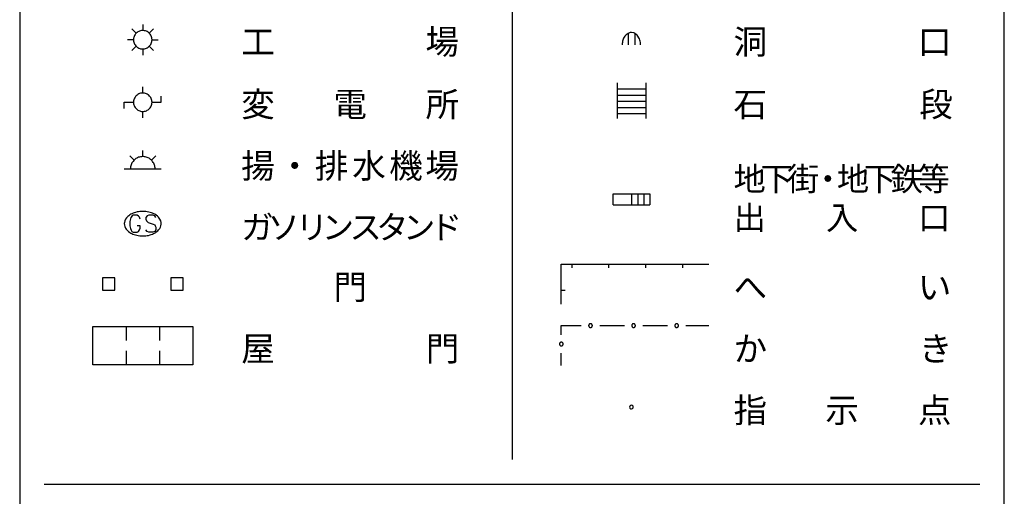
# Model space of a CAD drawing. Units: metres. Extents: x -42055 to -39747, y -147091 to -145373.
# Drawn here: x -39950 to -39750, y -146222 to -146125 of the extents above; entities that cross this region are included whole.
import ezdxf

# ---------------------------------------------------------------- set-up
doc = ezdxf.new("R2010")
doc.units = ezdxf.units.M
doc.header["$LTSCALE"] = 2.5
doc.layers.add('9902000', color=7, linetype='CONTINUOUS')
doc.layers.add('9903000', color=7, linetype='CONTINUOUS')
doc.styles.add('Dm_Anotation', font='txt')

msp = doc.modelspace()

# ---------------------------------------------------------------- linework, layer by layer
at = {"layer": '9902000'}
for points in [[(-39950, -146905), (-39750, -146905), (-39750, -145705), (-39950, -145705)], [(-39933.19, -146180.38), (-39930.69, -146180.38), (-39930.69, -146177.88), (-39933.19, -146177.88)], [(-39919.31, -146180.38), (-39916.81, -146180.38), (-39916.81, -146177.88), (-39919.31, -146177.88)]]:
    msp.add_lwpolyline(points, close=True, dxfattribs=at)
msp.add_lwpolyline([(-39850, -145823.17), (-39850, -146214.76)], dxfattribs=at)
at = {"layer": '9902000', "flags": 128}
msp.add_lwpolyline([(-39945, -146219.76), (-39755, -146219.76)], dxfattribs=at)
at = {"layer": '9903000'}
for points in [[(-39926.33, -146128.15), (-39927.2, -146127.27)], [(-39925, -146126.35), (-39925, -146127.6)], [(-39922.8, -146127.27), (-39923.67, -146128.15)], [(-39926.88, -146129.47), (-39928.12, -146129.47)], [(-39923.12, -146129.47), (-39921.88, -146129.47)], [(-39826.43, -146128.19), (-39826.43, -146130.51)], [(-39825.05, -146128.19), (-39825.05, -146130.51)], [(-39926.33, -146130.8), (-39927.2, -146131.67)], [(-39925, -146131.35), (-39925, -146132.6)], [(-39923.67, -146130.8), (-39922.8, -146131.67)], [(-39925, -146140.31), (-39925, -146139.06)], [(-39923.12, -146142.18), (-39921.25, -146142.18), (-39921.25, -146140.93)], [(-39928.75, -146143.43), (-39928.75, -146142.18), (-39926.88, -146142.18)], [(-39925, -146145.31), (-39925, -146144.06)], [(-39925, -146153.22), (-39925, -146151.97)], [(-39927.65, -146153.07), (-39926.77, -146153.95)], [(-39922.35, -146153.07), (-39923.23, -146153.95)], [(-39928.75, -146155.72), (-39921.25, -146155.72)], [(-39829.47, -146163.03), (-39829.47, -146160.78)], [(-39829.47, -146160.78), (-39821.97, -146160.78)], [(-39825.72, -146160.78), (-39825.72, -146163.03)], [(-39824.47, -146160.78), (-39824.47, -146163.03)], [(-39823.22, -146160.78), (-39823.22, -146163.03)], [(-39821.97, -146160.78), (-39821.97, -146163.03)], [(-39829.47, -146163.03), (-39821.97, -146163.03)], [(-39925.52, -146165.94), (-39925.67, -146165.56), (-39925.84, -146165.31), (-39926.12, -146165.1), (-39926.92, -146165.1), (-39927.17, -146165.28), (-39927.42, -146165.59), (-39927.62, -146166.4), (-39927.62, -146167.31), (-39927.52, -146167.8), (-39927.38, -146168.15), (-39927.2, -146168.43), (-39926.92, -146168.6), (-39926.12, -146168.6), (-39925.87, -146168.43), (-39925.67, -146168.11), (-39925.52, -146167.76), (-39925.52, -146167.27), (-39926.12, -146167.27)], [(-39922.38, -146165.59), (-39922.58, -146165.28), (-39922.93, -146165.1), (-39923.78, -146165.1), (-39924.13, -146165.28), (-39924.37, -146165.59), (-39924.37, -146165.94), (-39924.23, -146166.26), (-39924.13, -146166.43), (-39923.88, -146166.61), (-39922.86, -146166.92), (-39922.58, -146167.1), (-39922.48, -146167.27), (-39922.38, -146167.59), (-39922.38, -146168.11), (-39922.58, -146168.43), (-39922.93, -146168.6), (-39923.78, -146168.6), (-39924.13, -146168.43), (-39924.37, -146168.11)], [(-39837.81, -146175.82), (-39837.81, -146175.07)], [(-39830.31, -146175.82), (-39830.31, -146175.07)], [(-39822.81, -146175.82), (-39822.81, -146175.07)], [(-39815.31, -146175.82), (-39815.31, -146175.07)], [(-39839.23, -146180.4), (-39839.98, -146180.4)]]:
    msp.add_lwpolyline(points, dxfattribs=at)
at = {"layer": '9903000', "flags": 128}
for points in [[(-39923.12, -146129.47), (-39923.14, -146129.27), (-39923.17, -146129.08), (-39923.22, -146128.88), (-39923.29, -146128.7), (-39923.39, -146128.52), (-39923.5, -146128.35), (-39923.62, -146128.2), (-39923.77, -146128.06), (-39923.92, -146127.94), (-39924.09, -146127.83), (-39924.27, -146127.74), (-39924.46, -146127.68), (-39924.66, -146127.63), (-39924.85, -146127.6), (-39925.05, -146127.6), (-39925.25, -146127.61), (-39925.45, -146127.65), (-39925.64, -146127.71), (-39925.83, -146127.79), (-39926, -146127.89), (-39926.16, -146128), (-39926.31, -146128.13), (-39926.45, -146128.28), (-39926.57, -146128.44), (-39926.67, -146128.61), (-39926.75, -146128.8), (-39926.81, -146128.99), (-39926.85, -146129.18), (-39926.87, -146129.38), (-39926.87, -146129.58), (-39926.85, -146129.78), (-39926.81, -146129.98), (-39926.74, -146130.16), (-39926.66, -146130.35), (-39926.56, -146130.52), (-39926.44, -146130.68), (-39926.3, -146130.82), (-39926.15, -146130.95), (-39925.98, -146131.07), (-39925.81, -146131.16), (-39925.62, -146131.24), (-39925.43, -146131.3), (-39925.24, -146131.33), (-39925.04, -146131.35), (-39924.84, -146131.34), (-39924.64, -146131.31), (-39924.44, -146131.26), (-39924.26, -146131.19), (-39924.08, -146131.1), (-39923.91, -146131), (-39923.75, -146130.87), (-39923.61, -146130.73), (-39923.48, -146130.58), (-39923.38, -146130.41), (-39923.29, -146130.23), (-39923.21, -146130.04), (-39923.16, -146129.85), (-39923.13, -146129.65)], [(-39923.12, -146142.18), (-39923.14, -146141.98), (-39923.17, -146141.79), (-39923.22, -146141.59), (-39923.29, -146141.41), (-39923.39, -146141.23), (-39923.5, -146141.06), (-39923.62, -146140.91), (-39923.77, -146140.77), (-39923.92, -146140.65), (-39924.09, -146140.54), (-39924.27, -146140.45), (-39924.46, -146140.39), (-39924.66, -146140.34), (-39924.85, -146140.31), (-39925.05, -146140.31), (-39925.25, -146140.32), (-39925.45, -146140.36), (-39925.64, -146140.42), (-39925.83, -146140.5), (-39926, -146140.6), (-39926.16, -146140.71), (-39926.31, -146140.84), (-39926.45, -146140.99), (-39926.57, -146141.15), (-39926.67, -146141.32), (-39926.75, -146141.51), (-39926.81, -146141.7), (-39926.85, -146141.89), (-39926.87, -146142.09), (-39926.87, -146142.29), (-39926.85, -146142.49), (-39926.81, -146142.69), (-39926.74, -146142.87), (-39926.66, -146143.06), (-39926.56, -146143.23), (-39926.44, -146143.39), (-39926.3, -146143.53), (-39926.15, -146143.66), (-39925.98, -146143.78), (-39925.81, -146143.87), (-39925.62, -146143.95), (-39925.43, -146144.01), (-39925.24, -146144.04), (-39925.04, -146144.06), (-39924.84, -146144.05), (-39924.64, -146144.02), (-39924.44, -146143.97), (-39924.26, -146143.9), (-39924.08, -146143.81), (-39923.91, -146143.71), (-39923.75, -146143.58), (-39923.61, -146143.44), (-39923.48, -146143.29), (-39923.38, -146143.12), (-39923.29, -146142.94), (-39923.21, -146142.75), (-39923.16, -146142.56), (-39923.13, -146142.36)], [(-39928.75, -146166.85), (-39928.72, -146167.17), (-39928.64, -146167.45), (-39928.49, -146167.75), (-39928.35, -146167.96), (-39928.19, -146168.15), (-39927.93, -146168.41), (-39927.65, -146168.62), (-39927.44, -146168.75), (-39927.22, -146168.87), (-39926.99, -146168.97), (-39926.76, -146169.07), (-39926.49, -146169.15), (-39926.21, -146169.22), (-39925.92, -146169.28), (-39925.63, -146169.32), (-39925.34, -146169.34), (-39925, -146169.35), (-39924.71, -146169.34), (-39924.41, -146169.32), (-39924.12, -146169.28), (-39923.83, -146169.23), (-39923.51, -146169.15), (-39923.27, -146169.08), (-39923.04, -146168.99), (-39922.81, -146168.88), (-39922.59, -146168.77), (-39922.35, -146168.62), (-39922.15, -146168.47), (-39921.96, -146168.31), (-39921.79, -146168.13), (-39921.56, -146167.84), (-39921.41, -146167.56), (-39921.31, -146167.29), (-39921.25, -146166.96), (-39921.27, -146166.6), (-39921.36, -146166.26), (-39921.51, -146165.95), (-39921.65, -146165.75), (-39921.81, -146165.55), (-39922.02, -146165.34), (-39922.25, -146165.15), (-39922.56, -146164.95), (-39922.78, -146164.83), (-39923.01, -146164.73), (-39923.24, -146164.64), (-39923.51, -146164.55), (-39923.79, -146164.48), (-39924.08, -146164.43), (-39924.37, -146164.39), (-39924.66, -146164.36), (-39925, -146164.35), (-39925.29, -146164.36), (-39925.59, -146164.38), (-39925.88, -146164.42), (-39926.17, -146164.47), (-39926.49, -146164.55), (-39926.73, -146164.63), (-39926.96, -146164.72), (-39927.19, -146164.82), (-39927.41, -146164.94), (-39927.65, -146165.08), (-39927.85, -146165.23), (-39928.04, -146165.4), (-39928.29, -146165.67), (-39928.49, -146165.95), (-39928.65, -146166.28), (-39928.73, -146166.58)], [(-39833.68, -146187.57), (-39833.68, -146187.55), (-39833.68, -146187.53), (-39833.68, -146187.51), (-39833.69, -146187.49), (-39833.69, -146187.47), (-39833.7, -146187.45), (-39833.71, -146187.43), (-39833.71, -146187.41), (-39833.72, -146187.4), (-39833.73, -146187.38), (-39833.74, -146187.36), (-39833.75, -146187.35), (-39833.77, -146187.33), (-39833.78, -146187.31), (-39833.79, -146187.3), (-39833.81, -146187.29), (-39833.82, -146187.27), (-39833.84, -146187.26), (-39833.86, -146187.25), (-39833.87, -146187.24), (-39833.89, -146187.23), (-39833.91, -146187.22), (-39833.93, -146187.22), (-39833.95, -146187.21), (-39833.97, -146187.2), (-39833.99, -146187.2), (-39834.01, -146187.2), (-39834.03, -146187.2), (-39834.05, -146187.19), (-39834.07, -146187.19), (-39834.09, -146187.2), (-39834.11, -146187.2), (-39834.13, -146187.2), (-39834.15, -146187.21), (-39834.16, -146187.21), (-39834.18, -146187.22), (-39834.2, -146187.22), (-39834.22, -146187.23), (-39834.24, -146187.24), (-39834.26, -146187.25), (-39834.27, -146187.26), (-39834.29, -146187.28), (-39834.3, -146187.29), (-39834.32, -146187.3), (-39834.33, -146187.32), (-39834.34, -146187.33), (-39834.36, -146187.35), (-39834.37, -146187.36), (-39834.38, -146187.38), (-39834.39, -146187.4), (-39834.4, -146187.42), (-39834.4, -146187.43), (-39834.41, -146187.45), (-39834.42, -146187.47), (-39834.42, -146187.49), (-39834.43, -146187.51), (-39834.43, -146187.53), (-39834.43, -146187.55), (-39834.43, -146187.57), (-39834.43, -146187.59), (-39834.43, -146187.61), (-39834.42, -146187.63), (-39834.42, -146187.65), (-39834.42, -146187.67), (-39834.41, -146187.69), (-39834.4, -146187.71), (-39834.4, -146187.73), (-39834.39, -146187.74), (-39834.38, -146187.76), (-39834.37, -146187.78), (-39834.35, -146187.79), (-39834.34, -146187.81), (-39834.33, -146187.83), (-39834.31, -146187.84), (-39834.3, -146187.85), (-39834.28, -146187.87), (-39834.27, -146187.88), (-39834.25, -146187.89), (-39834.23, -146187.9), (-39834.22, -146187.91), (-39834.2, -146187.92), (-39834.18, -146187.92), (-39834.16, -146187.93), (-39834.14, -146187.93), (-39834.12, -146187.94), (-39834.1, -146187.94), (-39834.08, -146187.94), (-39834.06, -146187.94), (-39834.04, -146187.94), (-39834.02, -146187.94), (-39834, -146187.94), (-39833.98, -146187.94), (-39833.96, -146187.93), (-39833.94, -146187.93), (-39833.92, -146187.92), (-39833.91, -146187.91), (-39833.89, -146187.91), (-39833.87, -146187.9), (-39833.85, -146187.89), (-39833.84, -146187.87), (-39833.82, -146187.86), (-39833.81, -146187.85), (-39833.79, -146187.84), (-39833.78, -146187.82), (-39833.76, -146187.81), (-39833.75, -146187.79), (-39833.74, -146187.77), (-39833.73, -146187.76), (-39833.72, -146187.74), (-39833.71, -146187.72), (-39833.7, -146187.7), (-39833.7, -146187.68), (-39833.69, -146187.66), (-39833.69, -146187.64), (-39833.68, -146187.63), (-39833.68, -146187.61), (-39833.68, -146187.59)], [(-39824.93, -146187.57), (-39824.93, -146187.55), (-39824.93, -146187.53), (-39824.93, -146187.51), (-39824.94, -146187.49), (-39824.94, -146187.47), (-39824.95, -146187.45), (-39824.96, -146187.43), (-39824.96, -146187.41), (-39824.97, -146187.4), (-39824.98, -146187.38), (-39824.99, -146187.36), (-39825, -146187.35), (-39825.02, -146187.33), (-39825.03, -146187.31), (-39825.04, -146187.3), (-39825.06, -146187.29), (-39825.07, -146187.27), (-39825.09, -146187.26), (-39825.11, -146187.25), (-39825.12, -146187.24), (-39825.14, -146187.23), (-39825.16, -146187.22), (-39825.18, -146187.22), (-39825.2, -146187.21), (-39825.22, -146187.2), (-39825.24, -146187.2), (-39825.26, -146187.2), (-39825.28, -146187.2), (-39825.3, -146187.19), (-39825.32, -146187.19), (-39825.34, -146187.2), (-39825.36, -146187.2), (-39825.38, -146187.2), (-39825.4, -146187.21), (-39825.41, -146187.21), (-39825.43, -146187.22), (-39825.45, -146187.22), (-39825.47, -146187.23), (-39825.49, -146187.24), (-39825.51, -146187.25), (-39825.52, -146187.26), (-39825.54, -146187.28), (-39825.55, -146187.29), (-39825.57, -146187.3), (-39825.58, -146187.32), (-39825.59, -146187.33), (-39825.61, -146187.35), (-39825.62, -146187.36), (-39825.63, -146187.38), (-39825.64, -146187.4), (-39825.65, -146187.42), (-39825.65, -146187.43), (-39825.66, -146187.45), (-39825.67, -146187.47), (-39825.67, -146187.49), (-39825.68, -146187.51), (-39825.68, -146187.53), (-39825.68, -146187.55), (-39825.68, -146187.57), (-39825.68, -146187.59), (-39825.68, -146187.61), (-39825.67, -146187.63), (-39825.67, -146187.65), (-39825.67, -146187.67), (-39825.66, -146187.69), (-39825.65, -146187.71), (-39825.65, -146187.73), (-39825.64, -146187.74), (-39825.63, -146187.76), (-39825.62, -146187.78), (-39825.6, -146187.79), (-39825.59, -146187.81), (-39825.58, -146187.83), (-39825.56, -146187.84), (-39825.55, -146187.85), (-39825.53, -146187.87), (-39825.52, -146187.88), (-39825.5, -146187.89), (-39825.48, -146187.9), (-39825.47, -146187.91), (-39825.45, -146187.92), (-39825.43, -146187.92), (-39825.41, -146187.93), (-39825.39, -146187.93), (-39825.37, -146187.94), (-39825.35, -146187.94), (-39825.33, -146187.94), (-39825.31, -146187.94), (-39825.29, -146187.94), (-39825.27, -146187.94), (-39825.25, -146187.94), (-39825.23, -146187.94), (-39825.21, -146187.93), (-39825.19, -146187.93), (-39825.17, -146187.92), (-39825.16, -146187.91), (-39825.14, -146187.91), (-39825.12, -146187.9), (-39825.1, -146187.89), (-39825.09, -146187.87), (-39825.07, -146187.86), (-39825.06, -146187.85), (-39825.04, -146187.84), (-39825.03, -146187.82), (-39825.01, -146187.81), (-39825, -146187.79), (-39824.99, -146187.77), (-39824.98, -146187.76), (-39824.97, -146187.74), (-39824.96, -146187.72), (-39824.95, -146187.7), (-39824.95, -146187.68), (-39824.94, -146187.66), (-39824.94, -146187.64), (-39824.93, -146187.63), (-39824.93, -146187.61), (-39824.93, -146187.59)], [(-39816.18, -146187.57), (-39816.18, -146187.55), (-39816.18, -146187.53), (-39816.18, -146187.51), (-39816.19, -146187.49), (-39816.19, -146187.47), (-39816.2, -146187.45), (-39816.21, -146187.43), (-39816.21, -146187.41), (-39816.22, -146187.4), (-39816.23, -146187.38), (-39816.24, -146187.36), (-39816.25, -146187.35), (-39816.27, -146187.33), (-39816.28, -146187.31), (-39816.29, -146187.3), (-39816.31, -146187.29), (-39816.32, -146187.27), (-39816.34, -146187.26), (-39816.36, -146187.25), (-39816.37, -146187.24), (-39816.39, -146187.23), (-39816.41, -146187.22), (-39816.43, -146187.22), (-39816.45, -146187.21), (-39816.47, -146187.2), (-39816.49, -146187.2), (-39816.51, -146187.2), (-39816.53, -146187.2), (-39816.55, -146187.19), (-39816.57, -146187.19), (-39816.59, -146187.2), (-39816.61, -146187.2), (-39816.63, -146187.2), (-39816.65, -146187.21), (-39816.66, -146187.21), (-39816.68, -146187.22), (-39816.7, -146187.22), (-39816.72, -146187.23), (-39816.74, -146187.24), (-39816.76, -146187.25), (-39816.77, -146187.26), (-39816.79, -146187.28), (-39816.8, -146187.29), (-39816.82, -146187.3), (-39816.83, -146187.32), (-39816.84, -146187.33), (-39816.86, -146187.35), (-39816.87, -146187.36), (-39816.88, -146187.38), (-39816.89, -146187.4), (-39816.9, -146187.42), (-39816.9, -146187.43), (-39816.91, -146187.45), (-39816.92, -146187.47), (-39816.92, -146187.49), (-39816.93, -146187.51), (-39816.93, -146187.53), (-39816.93, -146187.55), (-39816.93, -146187.57), (-39816.93, -146187.59), (-39816.93, -146187.61), (-39816.92, -146187.63), (-39816.92, -146187.65), (-39816.92, -146187.67), (-39816.91, -146187.69), (-39816.9, -146187.71), (-39816.9, -146187.73), (-39816.89, -146187.74), (-39816.88, -146187.76), (-39816.87, -146187.78), (-39816.85, -146187.79), (-39816.84, -146187.81), (-39816.83, -146187.83), (-39816.81, -146187.84), (-39816.8, -146187.85), (-39816.78, -146187.87), (-39816.77, -146187.88), (-39816.75, -146187.89), (-39816.73, -146187.9), (-39816.72, -146187.91), (-39816.7, -146187.92), (-39816.68, -146187.92), (-39816.66, -146187.93), (-39816.64, -146187.93), (-39816.62, -146187.94), (-39816.6, -146187.94), (-39816.58, -146187.94), (-39816.56, -146187.94), (-39816.54, -146187.94), (-39816.52, -146187.94), (-39816.5, -146187.94), (-39816.48, -146187.94), (-39816.46, -146187.93), (-39816.44, -146187.93), (-39816.42, -146187.92), (-39816.41, -146187.91), (-39816.39, -146187.91), (-39816.37, -146187.9), (-39816.35, -146187.89), (-39816.34, -146187.87), (-39816.32, -146187.86), (-39816.31, -146187.85), (-39816.29, -146187.84), (-39816.28, -146187.82), (-39816.26, -146187.81), (-39816.25, -146187.79), (-39816.24, -146187.77), (-39816.23, -146187.76), (-39816.22, -146187.74), (-39816.21, -146187.72), (-39816.2, -146187.7), (-39816.2, -146187.68), (-39816.19, -146187.66), (-39816.19, -146187.64), (-39816.18, -146187.63), (-39816.18, -146187.61), (-39816.18, -146187.59)], [(-39839.98, -146191.7), (-39839.96, -146191.7), (-39839.94, -146191.7), (-39839.92, -146191.69), (-39839.9, -146191.69), (-39839.88, -146191.69), (-39839.86, -146191.68), (-39839.84, -146191.67), (-39839.82, -146191.66), (-39839.81, -146191.66), (-39839.79, -146191.65), (-39839.77, -146191.64), (-39839.76, -146191.62), (-39839.74, -146191.61), (-39839.72, -146191.6), (-39839.71, -146191.58), (-39839.7, -146191.57), (-39839.68, -146191.55), (-39839.67, -146191.54), (-39839.66, -146191.52), (-39839.65, -146191.5), (-39839.64, -146191.49), (-39839.63, -146191.47), (-39839.63, -146191.45), (-39839.62, -146191.43), (-39839.61, -146191.41), (-39839.61, -146191.39), (-39839.61, -146191.37), (-39839.61, -146191.35), (-39839.6, -146191.33), (-39839.6, -146191.31), (-39839.61, -146191.29), (-39839.61, -146191.27), (-39839.61, -146191.25), (-39839.61, -146191.23), (-39839.62, -146191.21), (-39839.63, -146191.2), (-39839.63, -146191.18), (-39839.64, -146191.16), (-39839.65, -146191.14), (-39839.66, -146191.12), (-39839.67, -146191.11), (-39839.68, -146191.09), (-39839.7, -146191.08), (-39839.71, -146191.06), (-39839.73, -146191.05), (-39839.74, -146191.03), (-39839.76, -146191.02), (-39839.77, -146191.01), (-39839.79, -146191), (-39839.81, -146190.99), (-39839.83, -146190.98), (-39839.84, -146190.97), (-39839.86, -146190.97), (-39839.88, -146190.96), (-39839.9, -146190.96), (-39839.92, -146190.95), (-39839.94, -146190.95), (-39839.96, -146190.95), (-39839.98, -146190.95), (-39840, -146190.95), (-39840.02, -146190.95), (-39840.04, -146190.95), (-39840.06, -146190.96), (-39840.08, -146190.96), (-39840.1, -146190.97), (-39840.12, -146190.98), (-39840.14, -146190.98), (-39840.15, -146190.99), (-39840.17, -146191), (-39840.19, -146191.01), (-39840.2, -146191.02), (-39840.22, -146191.04), (-39840.24, -146191.05), (-39840.25, -146191.06), (-39840.26, -146191.08), (-39840.28, -146191.09), (-39840.29, -146191.11), (-39840.3, -146191.13), (-39840.31, -146191.14), (-39840.32, -146191.16), (-39840.33, -146191.18), (-39840.33, -146191.2), (-39840.34, -146191.22), (-39840.34, -146191.24), (-39840.35, -146191.26), (-39840.35, -146191.28), (-39840.35, -146191.3), (-39840.35, -146191.32), (-39840.35, -146191.34), (-39840.35, -146191.36), (-39840.35, -146191.38), (-39840.35, -146191.4), (-39840.34, -146191.42), (-39840.34, -146191.43), (-39840.33, -146191.45), (-39840.32, -146191.47), (-39840.31, -146191.49), (-39840.31, -146191.51), (-39840.3, -146191.53), (-39840.28, -146191.54), (-39840.27, -146191.56), (-39840.26, -146191.57), (-39840.25, -146191.59), (-39840.23, -146191.6), (-39840.22, -146191.61), (-39840.2, -146191.63), (-39840.18, -146191.64), (-39840.17, -146191.65), (-39840.15, -146191.66), (-39840.13, -146191.67), (-39840.11, -146191.67), (-39840.09, -146191.68), (-39840.07, -146191.69), (-39840.05, -146191.69), (-39840.03, -146191.69), (-39840.02, -146191.7), (-39840, -146191.7)], [(-39825.37, -146204.13), (-39825.42, -146203.94), (-39825.56, -146203.8), (-39825.75, -146203.76), (-39825.94, -146203.82), (-39826.08, -146203.96), (-39826.12, -146204.15), (-39826.05, -146204.34), (-39825.9, -146204.47), (-39825.71, -146204.51), (-39825.52, -146204.44), (-39825.4, -146204.28)]]:
    msp.add_lwpolyline(points, close=True, dxfattribs=at)
for points in [[(-39823.87, -146130.51), (-39823.88, -146130.26), (-39823.91, -146130.01), (-39823.95, -146129.77), (-39824.02, -146129.53), (-39824.1, -146129.29), (-39824.21, -146129.07), (-39824.42, -146128.74), (-39824.58, -146128.55), (-39824.76, -146128.39), (-39825.05, -146128.19), (-39825.28, -146128.09), (-39825.74, -146128.01), (-39825.99, -146128.03), (-39826.43, -146128.19), (-39826.64, -146128.32), (-39826.83, -146128.48), (-39827.07, -146128.74), (-39827.21, -146128.95), (-39827.33, -146129.17), (-39827.47, -146129.53), (-39827.53, -146129.77), (-39827.58, -146130.01), (-39827.61, -146130.26), (-39827.62, -146130.51)], [(-39828.61, -146138.21), (-39828.61, -146145.45)], [(-39828.61, -146139.46), (-39822.83, -146139.46)], [(-39822.83, -146138.21), (-39822.83, -146145.45)], [(-39828.61, -146140.71), (-39822.83, -146140.71)], [(-39828.61, -146141.96), (-39822.83, -146141.96)], [(-39828.61, -146143.21), (-39822.83, -146143.21)], [(-39828.61, -146144.46), (-39822.83, -146144.46)], [(-39922.5, -146155.72), (-39922.51, -146155.52), (-39922.53, -146155.32), (-39922.57, -146155.13), (-39922.63, -146154.94), (-39922.7, -146154.75), (-39922.78, -146154.57), (-39922.88, -146154.39), (-39922.99, -146154.23), (-39923.12, -146154.07), (-39923.26, -146153.93), (-39923.41, -146153.8), (-39923.57, -146153.67), (-39923.73, -146153.57), (-39923.91, -146153.47), (-39924.09, -146153.39), (-39924.28, -146153.33), (-39924.48, -146153.28), (-39924.67, -146153.24), (-39924.87, -146153.23), (-39925.07, -146153.22), (-39925.27, -146153.24), (-39925.47, -146153.27), (-39925.67, -146153.31), (-39925.86, -146153.37), (-39926.04, -146153.45), (-39926.22, -146153.54), (-39926.39, -146153.64), (-39926.55, -146153.76), (-39926.7, -146153.89), (-39926.84, -146154.03), (-39926.97, -146154.19), (-39927.09, -146154.35), (-39927.19, -146154.52), (-39927.28, -146154.7), (-39927.36, -146154.88), (-39927.42, -146155.08), (-39927.46, -146155.27), (-39927.49, -146155.47), (-39927.5, -146155.72)], [(-39839.98, -146183.2), (-39839.98, -146175.07), (-39835.31, -146175.07), (-39827.81, -146175.07), (-39820.31, -146175.07), (-39812.81, -146175.07), (-39810, -146175.07)], [(-39935.17, -146187.73), (-39914.83, -146187.73)], [(-39935.17, -146195.52), (-39935.17, -146187.73)], [(-39928.37, -146187.73), (-39928.37, -146190.6)], [(-39921.63, -146187.73), (-39921.63, -146190.6)], [(-39914.83, -146187.73), (-39914.83, -146195.52)], [(-39839.98, -146189.45), (-39839.98, -146187.57), (-39835.93, -146187.57)], [(-39832.18, -146187.57), (-39827.18, -146187.57)], [(-39823.43, -146187.57), (-39818.43, -146187.57)], [(-39814.68, -146187.57), (-39810, -146187.57)], [(-39928.37, -146192.66), (-39928.37, -146195.52)], [(-39921.63, -146192.66), (-39921.63, -146195.52)], [(-39839.98, -146195.7), (-39839.98, -146193.2)], [(-39914.83, -146195.52), (-39935.17, -146195.52)]]:
    msp.add_lwpolyline(points, dxfattribs=at)

# ---------------------------------------------------------------- texts
at = {"layer": '9903000', "style": 'Dm_Anotation'}
for s, height, p in [('工', 5, (-39905, -146132.39)), ('場', 5, (-39867.58, -146132.39)), ('洞', 5, (-39805, -146132.39)), ('口', 5, (-39767.57, -146132.39)), ('変', 5, (-39905, -146145.1)), ('電', 5, (-39886.3, -146145.1)), ('所', 5, (-39867.55, -146145.1)), ('石', 5, (-39805, -146145.1)), ('段', 5, (-39767.27, -146145.1)), ('揚', 5, (-39905, -146157.6)), ('排', 5, (-39890.05, -146157.6)), ('水', 5, (-39882.47, -146157.6)), ('機', 5, (-39874.95, -146157.6)), ('場', 5, (-39867.6, -146157.6)), ('・', 5, (-39897.55, -146157.6)), ('地', 4.8, (-39805, -146160.16)), ('下', 4.8, (-39799.54, -146160.16)), ('街', 4.8, (-39794.14, -146160.16)), ('地', 4.8, (-39784, -146160.16)), ('下', 4.8, (-39778.54, -146160.16)), ('鉄', 4.8, (-39773.09, -146160.16)), ('等', 4.8, (-39767.62, -146160.16)), ('・', 4.8, (-39789.12, -146160.16)), ('出', 4.8, (-39805, -146168.05)), ('入', 4.8, (-39786.22, -146168.05)), ('口', 4.8, (-39767.5, -146168.05)), ('ガ', 4.8, (-39905, -146169.97)), ('ソ', 4.8, (-39899.66, -146169.97)), ('リ', 4.8, (-39893.91, -146169.97)), ('ン', 4.8, (-39888.64, -146169.97)), ('ス', 4.8, (-39883, -146169.97)), ('タ', 4.8, (-39877.59, -146169.97)), ('ン', 4.8, (-39872.14, -146169.97)), ('ド', 4.8, (-39866.68, -146169.97)), ('門', 5, (-39886.27, -146182.25)), ('へ', 5, (-39805, -146182.26)), ('い', 5, (-39767.58, -146182.26)), ('屋', 5, (-39905, -146194.75)), ('門', 5, (-39867.52, -146194.75)), ('か', 5, (-39805, -146194.76)), ('き', 5, (-39767.37, -146194.76)), ('指', 5, (-39805, -146207.26)), ('点', 5, (-39767.55, -146207.26)), ('示', 5, (-39786.37, -146207.26))]:
    msp.add_text(s, height=height, dxfattribs=at).set_placement(p)

doc.saveas('drawing.dxf')
